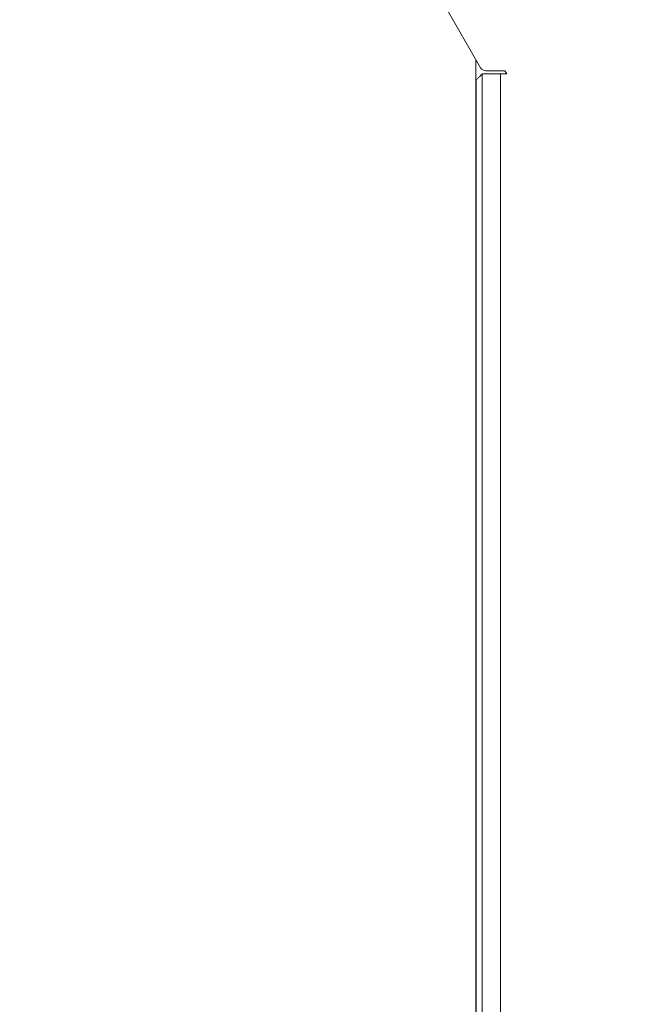
# Model space of a CAD drawing. Units: millimetres. Extents: x 73921 to 85116, y 5312 to 18929.
# Drawn here: x 78263 to 78362, y 11677 to 11838 of the extents above; entities that cross this region are included whole.
import ezdxf

# ---------------------------------------------------------------- set-up
doc = ezdxf.new("R2010")
doc.units = ezdxf.units.MM
doc.styles.get("Standard").update_dxf_attribs({"font": 'arial.ttf'})
doc.dimstyles.new('ISO-25', dxfattribs={"dimtxt": 2.5, "dimasz": 2.5, "dimexe": 1.25, "dimexo": 0.625, "dimtad": 1, "dimtxsty": 'Standard', "dimcen": 2.5, "dimadec": 0, "dimazin": 0, "dimtfac": 1, "dimtmove": 0, "dimatfit": 3, "dimfxl": 1, "dimarcsym": 0})

# ---------------------------------------------------------------- blocks, each defined once
blk = doc.blocks.new('*D5')
at = {"color": 0, "lineweight": -2, "transparency": 16777216}
for p, q in [((74412.48, 18509.06), (74291.23, 18509.06)), ((74292.48, 18389.06), (74292.48, 5431.72)), ((74412.48, 5311.72), (74291.23, 5311.72))]:
    blk.add_line(p, q, dxfattribs=at)
at = {"color": 0, "transparency": 16777216}
for points in [[(74272.48, 18389.06), (74312.48, 18389.06), (74292.48, 18509.06)], [(74272.48, 5431.72), (74312.48, 5431.72), (74292.48, 5311.72)]]:
    blk.add_solid(points, dxfattribs=at)
at = {"layer": 'Defpoints', "color": 0, "transparency": 16777216}
for p in [(81008.28, 18509.06), (74292.48, 5311.72), (77562.58, 5311.72)]:
    blk.add_point(p, dxfattribs=at)
at = {"color": 0, "transparency": 16777216, "insert": (74084.75, 11910.39), "char_height": 250, "attachment_point": 5, "rotation": 90}
blk.add_mtext('1320', dxfattribs=at)
blk = doc.blocks.new('*D6')
at = {"color": 0, "lineweight": -2, "transparency": 16777216}
for p, q in [((74514.86, 18574.11), (74514.86, 18695.36)), ((74634.86, 18694.11), (84996.49, 18694.11)), ((85116.49, 18574.11), (85116.49, 18695.36))]:
    blk.add_line(p, q, dxfattribs=at)
at = {"color": 0, "transparency": 16777216}
for points in [[(74634.86, 18714.11), (74634.86, 18674.11), (74514.86, 18694.11)], [(84996.49, 18714.11), (84996.49, 18674.11), (85116.49, 18694.11)]]:
    blk.add_solid(points, dxfattribs=at)
at = {"layer": 'Defpoints', "color": 0, "transparency": 16777216}
for p in [(85116.49, 18694.11), (85116.49, 14521.12), (74514.86, 11545.91)]:
    blk.add_point(p, dxfattribs=at)
at = {"color": 0, "transparency": 16777216, "insert": (79815.68, 18830.7), "char_height": 150, "attachment_point": 5}
blk.add_mtext('1060', dxfattribs=at)
blk = doc.blocks.new('top')
at = {"color": 0, "linetype": 'Continuous', "lineweight": 0}
for p, q in [((98979.09, 13479.44), (98986.27, 13466.96)), ((98985.5, 13468.3), (98985.5, 12052.29)), ((98989.55, 13465.96), (98986.55, 13465.96)), ((98986.55, 12054.62), (98986.55, 13465.96)), ((98987.13, 13466.46), (98990.26, 13466.46)), ((98989.55, 13465.96), (98990.56, 13465.96)), ((98989.55, 13465.96), (98989.55, 12054.62)), ((98990.56, 13465.96), (98990.26, 13466.46)), ((98985.55, 13464.96), (98985.5, 13464.9)), ((98985.55, 12055.63), (98985.55, 13464.96))]:
    blk.add_line(p, q, dxfattribs=at)
blk.add_arc((98987.13, 13467.46), 1, 209.8933, 270, dxfattribs=at)
blk.add_open_spline([(98985.55, 13464.96), (98985.67, 13465.07), (98985.78, 13465.18), (98985.99, 13465.4), (98986.1, 13465.51), (98986.25, 13465.65), (98986.29, 13465.7), (98986.38, 13465.78), (98986.41, 13465.82), (98986.48, 13465.89), (98986.51, 13465.91), (98986.54, 13465.95), (98986.55, 13465.96), (98986.55, 13465.96)], degree=3, knots=[0, 0, 0, 0, 0.25, 0.25, 0.5, 0.5, 0.625, 0.625, 0.75, 0.75, 0.875, 0.875, 1, 1, 1, 1], dxfattribs=at)

msp = doc.modelspace()

# ---------------------------------------------------------------- block references
msp.add_blockref('top', (-20648.02, -1636.922))

# ---------------------------------------------------------------- dimensions: what is measured, and where the dimension line sits
dim = msp.add_linear_dim(base=(85116.495, 18694.109), p1=(74514.856, 11545.91), p2=(85116.495, 14521.117), text='1060', dimstyle='ISO-25', override={"dimtxt": 150, "dimasz": 120, "dimgap": 60, "dimfxl": 120, "dimfxlon": 1})
dim.commit()
dim.dimension.update_dxf_attribs({"geometry": '*D6', "text_midpoint": (79815.675, 18830.695)})
dim = msp.add_linear_dim(base=(74292.479, 5311.717), p1=(81008.284, 18509.058), p2=(77562.579, 5311.717), angle=90, text='1320', dimstyle='ISO-25', override={"dimtxt": 250, "dimasz": 120, "dimgap": 80, "dimfxl": 120, "dimfxlon": 1})
dim.commit()
dim.dimension.update_dxf_attribs({"geometry": '*D5', "text_midpoint": (74084.75, 11910.388)})

doc.saveas('drawing.dxf')
